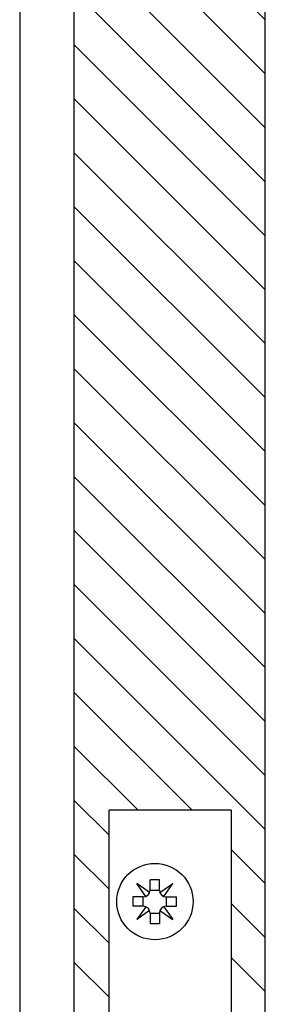
# Model space of a CAD drawing. Extents: x 117 to 973, y -216 to 325.
# Drawn here: x 889 to 921, y -86 to 43 of the extents above; entities that cross this region are included whole.
import ezdxf

# ---------------------------------------------------------------- set-up
doc = ezdxf.new("R2010")
doc.units = 0
doc.header["$MEASUREMENT"] = 0
doc.linetypes.add('SOLID', pattern=[0])
doc.layers.add('DIBUIX', color=7, linetype='SOLID')
doc.layers.add('RATLLAT', color=8, linetype='SOLID')

# ---------------------------------------------------------------- blocks, each defined once
blk = doc.blocks.new('*X4')
at = {"layer": 'RATLLAT', "color": 8, "linetype": 'SOLID'}
for p, q in [((313.334, -48.169), (325.834, -60.669)), ((313.334, -51.704), (325.834, -64.204)), ((313.334, -55.24), (325.834, -67.74)), ((313.334, -58.775), (325.834, -71.275)), ((313.334, -62.311), (325.834, -74.811)), ((313.334, -65.846), (325.834, -78.346)), ((313.334, -69.382), (325.834, -81.882)), ((313.334, -72.917), (325.834, -85.417)), ((313.334, -76.453), (325.834, -88.953)), ((313.334, -79.989), (325.834, -92.489)), ((313.334, -83.524), (325.834, -96.024)), ((313.334, -87.06), (325.834, -99.56)), ((313.334, -90.595), (325.834, -103.095)), ((313.334, -94.131), (325.834, -106.631)), ((313.334, -97.666), (325.834, -110.166)), ((313.334, -101.202), (325.834, -113.702)), ((313.334, -104.737), (321.024, -112.427)), ((313.334, -108.273), (317.488, -112.427)), ((313.334, -111.808), (315.609, -114.084)), ((313.334, -115.344), (315.609, -117.62)), ((323.609, -115.013), (325.834, -117.237)), ((323.609, -118.549), (325.834, -120.773)), ((313.334, -118.879), (315.609, -121.155)), ((313.334, -122.415), (315.609, -124.691)), ((323.609, -122.084), (325.834, -124.308))]:
    blk.add_line(p, q, dxfattribs=at)

msp = doc.modelspace()

# ---------------------------------------------------------------- linework, layer by layer
at = {"layer": 'DIBUIX', "linetype": 'SOLID'}
for p, q in [((888.64, 228.53), (888.64, -164.18)), ((895.79, -160.48), (895.79, 224.23)), ((920.79, -160.48), (920.79, 224.23)), ((916.34, -60.48), (900.34, -60.48)), ((900.34, -160.48), (900.34, -60.48)), ((916.34, -60.48), (916.34, -160.48)), ((906.92, -69.63), (905.71, -69.63)), ((905.71, -70.96), (905.71, -69.63)), ((906.92, -70.96), (906.92, -69.63)), ((905.64, -71.3), (903.96, -70.12)), ((905.13, -71.81), (903.96, -70.12)), ((906.98, -71.3), (908.67, -70.12)), ((907.5, -71.81), (908.67, -70.12)), ((903.46, -71.87), (903.46, -73.09)), ((904.8, -71.87), (903.46, -71.87)), ((904.8, -73.09), (904.8, -71.87)), ((905.71, -70.96), (906.92, -70.96)), ((907.83, -71.87), (907.83, -73.09)), ((907.83, -71.87), (909.16, -71.87)), ((909.16, -73.09), (909.16, -71.87)), ((904.8, -73.09), (903.46, -73.09)), ((905.13, -73.15), (903.96, -74.84)), ((907.5, -73.15), (908.67, -74.84)), ((907.83, -73.09), (909.16, -73.09)), ((905.64, -73.66), (903.96, -74.84)), ((905.71, -73.99), (906.92, -73.99)), ((905.71, -73.99), (905.71, -75.33)), ((906.92, -73.99), (906.92, -75.33)), ((906.98, -73.66), (908.67, -74.84)), ((905.71, -75.33), (906.92, -75.33))]:
    msp.add_line(p, q, dxfattribs=at)
msp.add_circle((906.34, -72.48), 5, dxfattribs=at)
for centre, start, end in [((904.8, -70.96), 270, 0), ((907.83, -70.96), 180, 270), ((904.8, -73.99), 0, 90), ((907.83, -73.99), 90, 180)]:
    msp.add_arc(centre, 0.91, start, end, dxfattribs=at)

# ---------------------------------------------------------------- block references
at = {"layer": 'DIBUIX', "linetype": 'SOLID', "xscale": 2, "yscale": 2, "zscale": 2}
msp.add_blockref('*X4', (269.12, 164.38), dxfattribs=at)

doc.saveas('drawing.dxf')
